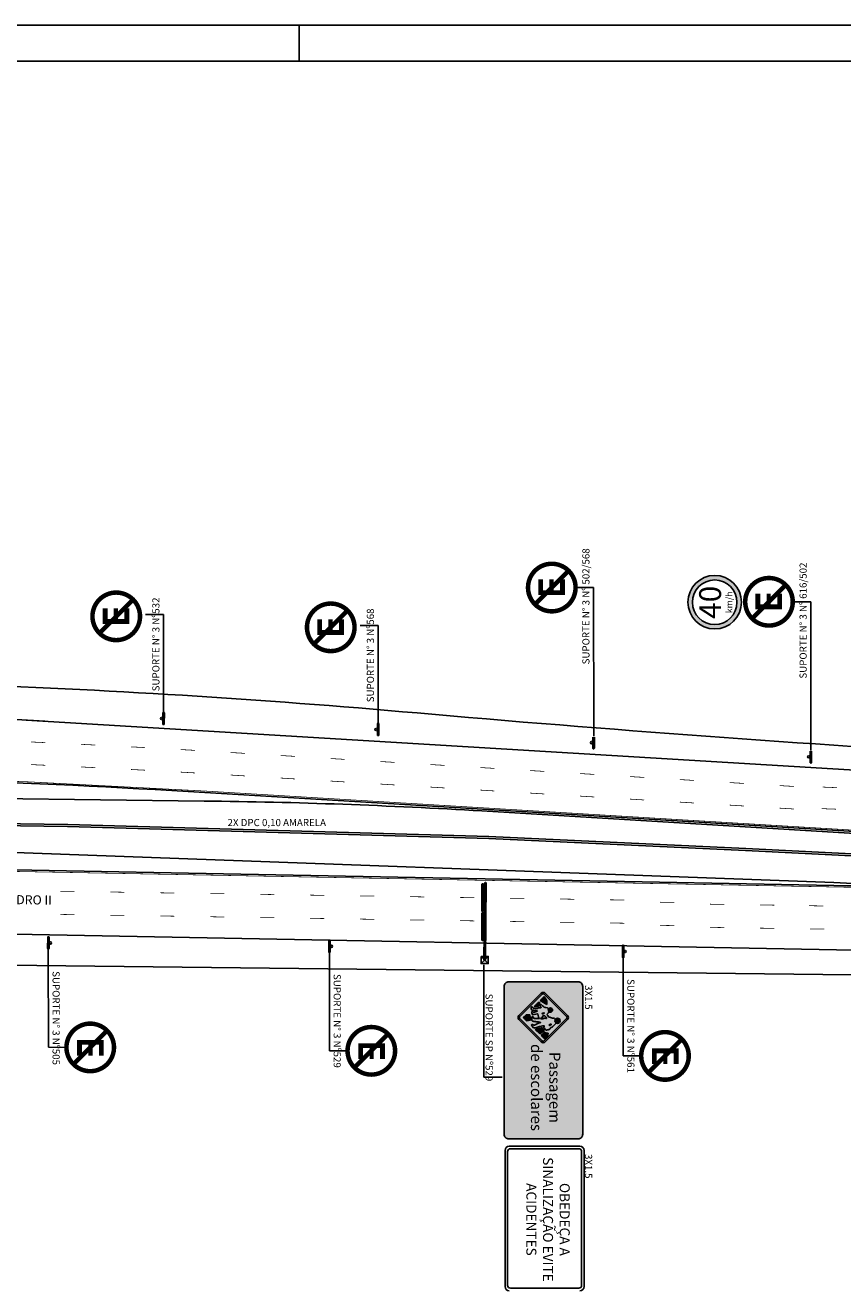
# Model space of a CAD drawing. Extents: x -12 to 426, y 998 to 1269.
# Drawn here: x 203 to 317, y 1092 to 1269 of the extents above; entities that cross this region are included whole.
import ezdxf
from ezdxf.enums import TextEntityAlignment as Align

# ---------------------------------------------------------------- set-up
doc = ezdxf.new("R2010")
doc.units = 0
doc.header["$LTSCALE"] = 35
doc.header["$MEASUREMENT"] = 0
doc.layers.get('0').update_dxf_attribs({"linetype": 'CONTINUOUS'})
for name, color, linetype in [('6', 6, 'CONTINUOUS'), ('BORDA', 15, 'CONTINUOUS'), ('DPI', 7, 'CONTINUOUS'), ('FUNDO-AMARELO', 50, 'CONTINUOUS'), ('IE-7', 7, 'CONTINUOUS'), ('MEIO-FIO', 5, 'CONTINUOUS'), ('pictograma', 7, 'CONTINUOUS'), ('PLACAS', 7, 'CONTINUOUS'), ('PLLOCALIZ', 6, 'CONTINUOUS'), ('REGUA200', 6, 'CONTINUOUS'), ('REGUA80', 2, 'CONTINUOUS'), ('SIN_PL_BORDA1', 8, 'CONTINUOUS'), ('SIN_PL_BORDA2', 1, 'CONTINUOUS'), ('SIN_PL_FRENTE2', 7, 'CONTINUOUS'), ('TESTADAS', 7, 'CONTINUOUS'), ('TEXTO', 7, 'CONTINUOUS'), ('TEXTO AI-6', 255, 'CONTINUOUS')]:
    doc.layers.add(name, color=color, linetype=linetype)
doc.styles.add('ARIAL', font='ARIAL.TTF')
doc.styles.add('L100', font='simplex.shx', dxfattribs={"height": 1.25})
doc.styles.add('L80', font='simplex', dxfattribs={"height": 1})
doc.styles.get("Standard").update_dxf_attribs({"font": 'ARIAL.TTF'})

# ---------------------------------------------------------------- blocks, each defined once
blk = doc.blocks.new('R-06A')
at = {"layer": 'SIN_PL_BORDA2', "const_width": 1.75}
blk.add_lwpolyline([(-9.25, 9.25, 1), (9.25, 9.25, 1)], format="xyb", close=True, dxfattribs=at)
blk.add_lwpolyline([(6.03, 3.22), (-6.03, 15.27)], dxfattribs=at)
at = {"layer": 'SIN_PL_FRENTE2'}
for points, const_width in [([(3.16, 13.59), (-1.99, 13.59), (-1.99, 5.1), (3.16, 5.1)], 1.88), ([(3.16, 9.38), (-1.05, 9.38)], 1.62)]:
    blk.add_lwpolyline(points, dxfattribs=dict(at, const_width=const_width))
blk = doc.blocks.new('DPI')
at = {"layer": 'DPI'}
blk.add_trace([(2, 0.05), (2, -0.05), (0, 0.05), (0, -0.05)], dxfattribs=at)
blk = doc.blocks.new('R-19(40)')
at = {"layer": 'PLACAS'}
h = blk.add_hatch(color=1, dxfattribs=at)
edge = h.paths.add_edge_path(flags=16)
edge.add_arc((0, 2.5), 2.08, 0, 360)
edge = h.paths.add_edge_path()
edge.add_arc((0, 2.5), 2.5, 0, 360)
at = {"layer": 'PLACAS', "color": 1}
for radius in [2.5, 2.08]:
    blk.add_circle((0, 2.5), radius, dxfattribs=at)
at = {"linetype": 'Continuous', "style": 'ARIAL'}
blk.add_text('km/h', height=0.6, dxfattribs=at).set_placement((-0.01, 0.85), align=Align.CENTER)
at = {"style": 'ARIAL'}
blk.add_attdef('40', text='', height=2.04, dxfattribs=at).set_placement((-0.01, 1.91), align=Align.CENTER)

msp = doc.modelspace()

# ---------------------------------------------------------------- hatches: boundary and pattern name
at = {"layer": 'FUNDO-AMARELO'}
msp.add_hatch(color=256, dxfattribs=at).paths.add_polyline_path([(281.056, 1134.814, 0.4142136), (280.404, 1135.466), (270.709, 1135.466, 0.4142136), (270.056, 1134.814), (270.056, 1114.118, 0.4142136), (270.709, 1113.466), (280.404, 1113.466, 0.4142136), (281.056, 1114.118)])
at = {"layer": 'pictograma'}
h = msp.add_hatch(color=7, dxfattribs=at)
h.paths.add_polyline_path([(278.938, 1130.187, 0.4142136), (278.938, 1130.753), (275.813, 1133.877, 0.4142136), (275.248, 1133.877), (272.123, 1130.753, 0.4142136), (272.123, 1130.187), (275.248, 1127.063, 0.4142136), (275.813, 1127.063)])
h.paths.add_polyline_path([(275.672, 1127.204, -0.4142136), (275.389, 1127.204), (272.265, 1130.329, -0.4142136), (272.265, 1130.611), (275.389, 1133.736, -0.4142136), (275.672, 1133.736), (278.796, 1130.611, -0.4142136), (278.796, 1130.329)], flags=16)
h = msp.add_hatch(color=256, dxfattribs=at)
h.paths.add_polyline_path([(276.354, 1130.543), (276.237, 1130.633), (276.147, 1130.738), (276.092, 1130.844), (276.077, 1130.824), (276.057, 1130.86), (276.049, 1130.899), (276.081, 1130.953), (276.147, 1131.012), (276.182, 1131.047), (276.221, 1131.086), (276.25, 1131.127), (276.268, 1131.177), (276.274, 1131.212), (276.281, 1131.235), (276.299, 1131.254), (276.314, 1131.262), (276.329, 1131.266), (276.348, 1131.268), (276.375, 1131.266, -0.4797177), (276.324, 1131.731), (276.295, 1131.719), (276.274, 1131.709), (276.247, 1131.705), (276.233, 1131.709), (276.218, 1131.714), (276.204, 1131.731), (276.194, 1131.745), (276.184, 1131.76), (276.173, 1131.774), (276.166, 1131.781), (276.159, 1131.789), (276.148, 1131.797), (276.14, 1131.804), (276.127, 1131.812), (276.1, 1131.821), (275.871, 1131.861), (275.79, 1131.886), (275.745, 1131.897), (275.691, 1131.909), (275.651, 1131.925), (275.628, 1131.941), (275.589, 1131.965), (275.561, 1131.996), (275.497, 1132.061), (275.438, 1132.125), (275.392, 1132.168), (275.341, 1132.218), (275.271, 1132.27), (275.234, 1132.281), (275.212, 1132.287), (275.156, 1132.288), (275.121, 1132.273), (275.107, 1132.257), (275.089, 1132.225), (275.082, 1132.18), (275.086, 1132.123), (275.103, 1132.085), (275.126, 1132.046), (275.148, 1132.007), (275.188, 1131.965), (275.208, 1131.933), (275.219, 1131.901), (275.222, 1131.883), (275.211, 1131.862), (275.197, 1131.854), (275.18, 1131.842), (275.156, 1131.838), (275.119, 1131.838), (275.092, 1131.841), (275.042, 1131.842), (275.018, 1131.844), (274.848, 1131.842), (274.829, 1131.828), (274.816, 1131.808), (274.805, 1131.794), (274.794, 1131.781), (274.784, 1131.774), (274.774, 1131.767), (274.764, 1131.764), (274.752, 1131.758), (274.73, 1131.748), (274.711, 1131.743), (274.699, 1131.743), (274.683, 1131.741), (274.667, 1131.743), (274.654, 1131.744), (274.63, 1131.747), (274.414, 1131.757), (274.208, 1131.766), (274.179, 1131.766), (274.156, 1131.769), (274.144, 1131.773), (274.133, 1131.783), (274.101, 1131.803), (274.085, 1131.807), (274.049, 1131.846), (274.036, 1131.863), (274.026, 1131.886), (274.02, 1131.909), (274.008, 1131.924), (273.997, 1131.94), (273.98, 1131.951), (273.964, 1131.958), (273.94, 1131.962), (273.923, 1131.963), (273.904, 1131.962), (273.888, 1131.956), (273.87, 1131.951), (273.859, 1131.941), (273.846, 1131.92), (273.841, 1131.903), (273.834, 1131.877), (273.831, 1131.853), (273.83, 1131.819), (273.83, 1131.789), (273.83, 1131.764), (273.832, 1131.736), (273.838, 1131.71), (273.839, 1131.683), (273.842, 1131.657), (273.849, 1131.639), (273.853, 1131.625), (273.865, 1131.6), (273.872, 1131.581), (273.901, 1131.539), (273.925, 1131.515), (273.955, 1131.508), (273.99, 1131.502), (274.028, 1131.501), (274.194, 1131.494), (274.254, 1131.485), (274.29, 1131.47), (274.36, 1131.461), (274.497, 1131.449), (274.617, 1131.428), (274.681, 1131.403), (274.701, 1131.384), (274.668, 1131.356), (274.615, 1131.33), (274.555, 1131.309), (274.474, 1131.291), (274.385, 1131.264), (274.325, 1131.24), (274.277, 1131.222), (274.226, 1131.215), (274.187, 1131.211), (274.169, 1131.215), (274.147, 1131.221), (274.131, 1131.232), (274.119, 1131.247), (274.105, 1131.262), (274.091, 1131.279), (274.073, 1131.299), (274.055, 1131.311), (274.035, 1131.316), (274.014, 1131.32), (273.997, 1131.321), (273.979, 1131.321), (273.953, 1131.316), (273.928, 1131.302), (273.912, 1131.276), (273.909, 1131.219), (273.929, 1131.133), (274.009, 1130.902), (274.049, 1130.884), (274.067, 1130.881), (274.144, 1130.875), (274.18, 1130.882), (274.27, 1130.899), (274.5, 1130.949), (274.701, 1130.983), (274.731, 1130.983), (274.75, 1130.974), (274.768, 1130.944), (274.875, 1130.579), (274.942, 1130.311), (274.751, 1130.325), (274.283, 1130.352), (274.197, 1130.363), (274.182, 1130.394), (274.173, 1130.424), (274.169, 1130.445), (274.164, 1130.469), (274.158, 1130.498), (274.143, 1130.536), (274.13, 1130.557), (274.109, 1130.582), (274.087, 1130.593), (274.058, 1130.606), (274.024, 1130.606), (273.998, 1130.603), (273.971, 1130.593), (273.954, 1130.568), (273.938, 1130.537), (273.925, 1130.497), (273.924, 1130.451), (273.921, 1130.399), (273.924, 1130.321), (273.926, 1130.258), (273.933, 1130.156), (273.943, 1130.068), (273.954, 1130.033), (273.968, 1130.012), (273.999, 1129.991), (274.031, 1129.977), (274.065, 1129.966), (274.095, 1129.956), (274.141, 1129.941), (274.175, 1129.931), (274.239, 1129.916), (274.305, 1129.91), (274.38, 1129.912), (274.452, 1129.904), (274.543, 1129.889), (274.619, 1129.873), (274.754, 1129.866), (274.855, 1129.858), (275.049, 1129.834), (275.091, 1129.806), (275.132, 1129.782), (275.151, 1129.774), (275.035, 1129.733), (274.875, 1129.67), (274.683, 1129.58), (274.389, 1129.449), (274.31, 1129.416), (274.268, 1129.4), (274.246, 1129.394), (274.213, 1129.402), (274.166, 1129.424), (274.13, 1129.449), (274.095, 1129.466), (274.06, 1129.482), (274.024, 1129.491), (273.992, 1129.494), (273.961, 1129.494), (273.935, 1129.485), (273.919, 1129.473), (273.903, 1129.453), (273.897, 1129.419), (273.901, 1129.387), (273.912, 1129.351), (273.943, 1129.298), (273.971, 1129.27), (274.182, 1129.035), (274.218, 1129.016), (274.257, 1129.01), (274.333, 1129.011), (274.36, 1129.017), (274.574, 1129.066), (274.703, 1129.103), (275.002, 1129.201), (275.224, 1129.261), (275.467, 1129.322), (275.52, 1129.324), (275.576, 1129.298), (275.623, 1129.291), (275.652, 1129.288), (275.672, 1129.28), (275.672, 1129.264), (275.666, 1129.252), (275.657, 1129.236), (275.648, 1129.22), (275.641, 1129.204), (275.631, 1129.19), (275.623, 1129.161), (275.619, 1129.119), (275.616, 1129.091), (275.617, 1129.059), (275.643, 1129.004), (275.673, 1128.967), (275.747, 1128.919), (275.763, 1128.913), (275.777, 1128.899), (275.786, 1128.882), (275.794, 1128.863), (275.798, 1128.846), (275.805, 1128.833), (275.811, 1128.811), (275.815, 1128.798), (275.821, 1128.783), (275.833, 1128.762), (275.846, 1128.748), (275.861, 1128.737), (275.876, 1128.729), (275.915, 1128.714), (275.959, 1128.712), (275.997, 1128.717), (276.06, 1128.726), (276.142, 1128.747), (276.212, 1128.763), (276.307, 1128.791), (276.397, 1128.81), (276.439, 1128.822), (276.467, 1128.85), (276.481, 1128.874), (276.487, 1128.898), (276.487, 1128.921), (276.491, 1128.947), (276.496, 1128.966), (276.503, 1128.986), (276.512, 1129.002), (276.522, 1129.021), (276.534, 1129.033), (276.543, 1129.04), (276.577, 1129.053), (276.621, 1129.071), (276.76, 1129.14), (276.807, 1129.178), (276.855, 1129.224), (276.877, 1129.242), (276.897, 1129.259), (276.919, 1129.28), (276.94, 1129.294), (276.955, 1129.31), (277.046, 1129.398), (277.166, 1129.49), (277.241, 1129.576), (277.28, 1129.629, -0.6201906), (277.301, 1129.71), (277.326, 1129.708, -0.4199485), (277.224, 1130.226), (277.152, 1130.234), (277.132, 1130.253), (277.119, 1130.307), (277.078, 1130.348), (277.03, 1130.368), (276.97, 1130.385), (276.909, 1130.389), (276.839, 1130.396), (276.675, 1130.429), (276.542, 1130.461), (276.44, 1130.5)])
h.paths.add_polyline_path([(275.924, 1130.346), (275.805, 1130.359), (275.746, 1130.369), (275.686, 1130.375), (275.594, 1130.356), (275.557, 1130.336), (275.534, 1130.323), (275.511, 1130.3), (275.485, 1130.276), (275.435, 1130.27), (275.359, 1130.28), (275.283, 1130.29), (275.135, 1130.319), (275.118, 1130.323), (275.132, 1130.339), (275.145, 1130.349), (275.161, 1130.362), (275.171, 1130.372), (275.198, 1130.382), (275.211, 1130.389), (275.234, 1130.392), (275.247, 1130.399), (275.28, 1130.409), (275.303, 1130.412), (275.333, 1130.418), (275.363, 1130.425), (275.382, 1130.435), (275.406, 1130.448), (275.425, 1130.471), (275.429, 1130.484), (275.432, 1130.508), (275.425, 1130.537), (275.422, 1130.567), (275.425, 1130.617), (275.435, 1130.656), (275.455, 1130.683), (275.488, 1130.699), (275.518, 1130.716), (275.544, 1130.722), (275.581, 1130.722), (275.61, 1130.722), (275.643, 1130.726), (275.67, 1130.722), (275.693, 1130.719), (275.716, 1130.716), (275.732, 1130.699), (275.755, 1130.686), (275.98, 1130.475), (276.006, 1130.432), (276.006, 1130.405), (275.993, 1130.379), (275.97, 1130.356)], flags=16)
h.paths.add_polyline_path([(276.406, 1129.481), (276.417, 1129.488), (276.432, 1129.499), (276.446, 1129.507), (276.464, 1129.512), (276.478, 1129.522), (276.506, 1129.528), (276.519, 1129.541), (276.535, 1129.544), (276.544, 1129.539), (276.599, 1129.544), (276.636, 1129.539), (276.657, 1129.526), (276.668, 1129.507), (276.652, 1129.483), (276.629, 1129.464), (276.607, 1129.448), (276.589, 1129.436), (276.575, 1129.427), (276.56, 1129.417), (276.549, 1129.409), (276.533, 1129.398), (276.519, 1129.39), (276.501, 1129.379), (276.483, 1129.375), (276.464, 1129.37), (276.433, 1129.37), (276.422, 1129.37), (276.402, 1129.373), (276.389, 1129.377), (276.38, 1129.377), (276.374, 1129.383), (276.361, 1129.396), (276.358, 1129.406), (276.358, 1129.415), (276.358, 1129.429), (276.37, 1129.45), (276.387, 1129.467)], flags=16)
h.paths.add_polyline_path([(275.577, 1131), (275.551, 1130.99), (275.518, 1130.98), (275.472, 1130.973), (275.429, 1130.973), (275.402, 1130.98), (275.379, 1130.986), (275.346, 1131.016), (275.359, 1131.023), (275.369, 1131.026), (275.382, 1131.033), (275.4, 1131.046), (275.422, 1131.059), (275.445, 1131.069), (275.462, 1131.072), (275.485, 1131.076), (275.498, 1131.082), (275.521, 1131.086), (275.544, 1131.089), (275.581, 1131.099), (275.607, 1131.102), (275.63, 1131.122), (275.65, 1131.122), (275.66, 1131.112), (275.67, 1131.109), (275.67, 1131.095), (275.67, 1131.079), (275.656, 1131.053), (275.633, 1131.033), (275.617, 1131.023)], flags=16)
for points in [[(275.081, 1132.462), (274.862, 1132.606), (274.27, 1132.014), (274.864, 1132.026, -0.3552304)], [(276.006, 1132.29), (276.006, 1132.792), (275.675, 1133.419), (275.091, 1132.835)], [(273.672, 1130.491), (273.656, 1130.83), (273.113, 1130.857), (272.731, 1130.475), (273.186, 1130.019), (273.726, 1130.112)], [(276.836, 1131.519, 1), (276.236, 1131.519, 1)], [(277.898, 1130.017, 1), (277.159, 1130.017, 1)], [(274.399, 1128.806), (275.038, 1128.167), (275.666, 1128.593), (275.384, 1129.085)], [(276.111, 1127.85), (276.197, 1128.287), (275.883, 1128.288), (275.81, 1128.425), (275.243, 1127.962), (275.742, 1127.464)]]:
    msp.add_hatch(color=256, dxfattribs=at).paths.add_polyline_path(points)

# ---------------------------------------------------------------- linework, layer by layer
at = {"linetype": 'Continuous'}
for p, q in [((150.042, 1158.155), (208.91, 1157.208)), ((150.07, 1158.429), (208.938, 1157.483)), ((208.91, 1157.208), (267.886, 1155.522)), ((208.938, 1157.483), (267.913, 1155.797)), ((267.886, 1155.522), (303.847, 1153.842)), ((267.913, 1155.797), (303.874, 1154.117)), ((303.847, 1153.842), (341.801, 1151.985)), ((303.874, 1154.117), (341.829, 1152.259))]:
    msp.add_line(p, q, dxfattribs=at)
at = {"layer": 'BORDA'}
msp.add_line((241.344, 1269.394), (241.344, 1264.394), dxfattribs=at)
for points in [[(426.344, 998.098), (-12.349, 998.098), (-12.349, 1269.394), (426.344, 1269.394)], [(421.344, 1264.394), (421.344, 1003.098), (0.151, 1003.098), (0.151, 1264.394)]]:
    msp.add_lwpolyline(points, close=True, dxfattribs=at)
at = {"layer": 'DPI', "const_width": 0.1}
for points in [[(316.667, 1162.652), (314.668, 1162.736)], [(316.529, 1159.639), (314.531, 1159.716)]]:
    msp.add_lwpolyline(points, dxfattribs=at)
at = {"layer": 'FUNDO-AMARELO'}
msp.add_lwpolyline([(270.709, 1113.466), (280.404, 1113.466, 0.4142136), (281.056, 1114.118), (281.056, 1134.814, 0.4142136), (280.404, 1135.466), (270.709, 1135.466, 0.4142136), (270.056, 1134.814), (270.056, 1114.118, 0.4142136)], format="xyb", close=True, dxfattribs=at)
at = {"layer": 'IE-7'}
for p, q in [((270.173, 1111.857), (270.173, 1092.825)), ((270.523, 1111.707), (270.523, 1092.975)), ((280.491, 1112.107), (270.923, 1112.107)), ((280.891, 1092.975), (280.891, 1111.707)), ((270.923, 1092.575), (280.491, 1092.575))]:
    msp.add_line(p, q, dxfattribs=at)
at = {"layer": 'IE-7', "color": 7}
for p, q in [((280.641, 1112.457), (270.773, 1112.457)), ((281.241, 1092.825), (281.241, 1111.857))]:
    msp.add_line(p, q, dxfattribs=at)
for centre, start, end in [((270.773, 1111.857), 90, 180), ((280.641, 1111.857), 0, 90), ((270.773, 1092.825), 180, 270), ((280.641, 1092.825), 270, 0)]:
    msp.add_arc(centre, 0.6, start, end, dxfattribs=at)
at = {"layer": 'IE-7'}
for centre, start, end in [((270.923, 1111.707), 90, 180), ((280.491, 1111.707), 0, 90), ((270.923, 1092.975), 180, 270), ((280.491, 1092.975), 270, 0)]:
    msp.add_arc(centre, 0.4, start, end, dxfattribs=at)
at = {"layer": 'MEIO-FIO'}
for p, q in [((322.891, 1164.885), (203.114, 1172.104)), ((58.838, 1162.72), (228.038, 1160.786)), ((322.373, 1156.301), (228.137, 1161.98)), ((322.358, 1156.051), (266.906, 1159.393)), ((316.199, 1149.358), (193.735, 1153.87)), ((316.199, 1149.358), (193.735, 1153.87)), ((193.758, 1151.274), (316.19, 1148.954)), ((193.609, 1142.276), (351.406, 1139.277))]:
    msp.add_line(p, q, dxfattribs=at)
for centre, radius, start, end in [((142.128, 138.163), 1035.738, 86.477694, 89.345034), ((136.813, -353.291), 1518.021, 86.551017, 89.345013), ((218.92, 363.194), 797.644, 86.551017, 89.345013), ((308.736, 520.908), 628.09, 86.6913, 89.32004), ((347.048, 1859.629), 710.941, 267.512977, 269.834049)]:
    msp.add_arc(centre, radius, start, end, dxfattribs=at)
at = {"layer": 'pictograma'}
for p, q in [((274.862, 1132.606), (274.27, 1132.014)), ((274.862, 1132.606), (275.081, 1132.462)), ((275.675, 1133.419), (275.091, 1132.835)), ((276.006, 1132.29), (275.091, 1132.835)), ((276.006, 1132.792), (275.675, 1133.419)), ((276.006, 1132.792), (276.006, 1132.29)), ((273.113, 1130.857), (272.731, 1130.475)), ((272.731, 1130.475), (273.186, 1130.019)), ((273.113, 1130.857), (273.656, 1130.83)), ((273.656, 1130.83), (273.672, 1130.491)), ((273.672, 1130.491), (273.726, 1130.112)), ((274.864, 1132.026), (274.27, 1132.014)), ((273.726, 1130.112), (273.186, 1130.019)), ((274.399, 1128.806), (275.384, 1129.085)), ((274.399, 1128.806), (275.038, 1128.167)), ((275.666, 1128.593), (275.038, 1128.167)), ((275.384, 1129.085), (275.666, 1128.593)), ((275.81, 1128.425), (275.243, 1127.962)), ((275.243, 1127.962), (275.742, 1127.464)), ((275.742, 1127.464), (276.111, 1127.85)), ((275.81, 1128.425), (275.883, 1128.288)), ((275.883, 1128.288), (276.197, 1128.287)), ((276.111, 1127.85), (276.197, 1128.287))]:
    msp.add_line(p, q, dxfattribs=at)
for points in [[(275.248, 1133.877), (272.123, 1130.753, 0.4142136), (272.123, 1130.187), (275.248, 1127.063, 0.4142136), (275.813, 1127.063), (278.938, 1130.187, 0.4142136), (278.938, 1130.753), (275.813, 1133.877, 0.4142136)], [(275.389, 1133.736), (272.265, 1130.611, 0.4142136), (272.265, 1130.329), (275.389, 1127.204, 0.4142136), (275.672, 1127.204), (278.796, 1130.329, 0.4142136), (278.796, 1130.611), (275.672, 1133.736, 0.4142136)]]:
    msp.add_lwpolyline(points, format="xyb", close=True, dxfattribs=at)
msp.add_lwpolyline([(276.324, 1131.732), (276.295, 1131.719), (276.274, 1131.709), (276.247, 1131.705), (276.233, 1131.709), (276.218, 1131.714), (276.204, 1131.731), (276.194, 1131.745), (276.184, 1131.76), (276.173, 1131.774), (276.166, 1131.781), (276.159, 1131.789), (276.148, 1131.797), (276.14, 1131.804), (276.127, 1131.812), (276.1, 1131.821), (275.871, 1131.861), (275.79, 1131.886), (275.745, 1131.897), (275.691, 1131.909), (275.651, 1131.925), (275.628, 1131.941), (275.589, 1131.965), (275.561, 1131.996), (275.497, 1132.061), (275.438, 1132.125), (275.392, 1132.168), (275.341, 1132.218), (275.271, 1132.27), (275.234, 1132.281), (275.212, 1132.287), (275.156, 1132.288), (275.121, 1132.273), (275.107, 1132.257), (275.089, 1132.225), (275.082, 1132.18), (275.086, 1132.123), (275.103, 1132.085), (275.126, 1132.046), (275.148, 1132.007), (275.188, 1131.965), (275.208, 1131.933), (275.219, 1131.901), (275.222, 1131.883), (275.211, 1131.862), (275.197, 1131.854), (275.18, 1131.842), (275.156, 1131.838), (275.119, 1131.838), (275.092, 1131.841), (275.042, 1131.842), (275.018, 1131.844), (274.848, 1131.842), (274.829, 1131.828), (274.816, 1131.808), (274.805, 1131.794), (274.794, 1131.781), (274.784, 1131.774), (274.774, 1131.767), (274.764, 1131.764), (274.752, 1131.758), (274.73, 1131.748), (274.711, 1131.743), (274.699, 1131.743), (274.683, 1131.741), (274.667, 1131.743), (274.654, 1131.744), (274.63, 1131.747), (274.414, 1131.757), (274.208, 1131.766), (274.179, 1131.766), (274.156, 1131.769), (274.144, 1131.773), (274.133, 1131.783), (274.101, 1131.803), (274.085, 1131.807), (274.049, 1131.846), (274.036, 1131.863), (274.029, 1131.88), (274.025, 1131.891), (274.02, 1131.909), (274.008, 1131.924), (273.997, 1131.94), (273.98, 1131.951), (273.964, 1131.958), (273.94, 1131.962), (273.923, 1131.963), (273.904, 1131.962), (273.888, 1131.956), (273.87, 1131.951), (273.859, 1131.941), (273.846, 1131.92), (273.841, 1131.903), (273.834, 1131.877), (273.831, 1131.853), (273.83, 1131.819), (273.83, 1131.789), (273.83, 1131.764), (273.832, 1131.736), (273.838, 1131.71), (273.839, 1131.683), (273.842, 1131.657), (273.849, 1131.639), (273.853, 1131.625), (273.865, 1131.6), (273.872, 1131.581), (273.901, 1131.539), (273.925, 1131.515), (273.955, 1131.508), (273.99, 1131.502), (274.028, 1131.501), (274.194, 1131.494), (274.254, 1131.485), (274.29, 1131.47), (274.36, 1131.461), (274.497, 1131.449), (274.617, 1131.428), (274.681, 1131.403), (274.701, 1131.384), (274.668, 1131.356), (274.615, 1131.33), (274.555, 1131.309), (274.474, 1131.291), (274.385, 1131.264), (274.325, 1131.24), (274.277, 1131.222), (274.226, 1131.215), (274.187, 1131.211), (274.169, 1131.215), (274.147, 1131.221), (274.131, 1131.232), (274.119, 1131.247), (274.105, 1131.262), (274.091, 1131.279), (274.073, 1131.299), (274.055, 1131.311), (274.035, 1131.316), (274.014, 1131.32), (273.997, 1131.321), (273.979, 1131.321), (273.953, 1131.316), (273.928, 1131.302), (273.912, 1131.276), (273.909, 1131.219), (273.929, 1131.133), (274.009, 1130.902), (274.049, 1130.884), (274.067, 1130.881), (274.144, 1130.875), (274.18, 1130.882), (274.27, 1130.899), (274.5, 1130.949), (274.701, 1130.983), (274.731, 1130.983), (274.75, 1130.974), (274.768, 1130.944), (274.875, 1130.579), (274.942, 1130.311), (274.751, 1130.325), (274.283, 1130.352), (274.197, 1130.363), (274.182, 1130.394), (274.173, 1130.424), (274.169, 1130.445), (274.164, 1130.469), (274.158, 1130.498), (274.143, 1130.536), (274.13, 1130.557), (274.109, 1130.582), (274.087, 1130.593), (274.058, 1130.606), (274.024, 1130.606), (273.998, 1130.603), (273.971, 1130.593), (273.954, 1130.568), (273.938, 1130.537), (273.925, 1130.497), (273.924, 1130.451), (273.921, 1130.399), (273.924, 1130.321), (273.926, 1130.258), (273.933, 1130.156), (273.943, 1130.068), (273.954, 1130.033), (273.968, 1130.012), (273.999, 1129.991), (274.031, 1129.977), (274.065, 1129.966), (274.095, 1129.956), (274.141, 1129.941), (274.175, 1129.931), (274.239, 1129.916), (274.305, 1129.91), (274.38, 1129.912), (274.452, 1129.904), (274.543, 1129.889), (274.619, 1129.873), (274.754, 1129.866), (274.855, 1129.858), (275.049, 1129.834), (275.091, 1129.806), (275.132, 1129.782), (275.151, 1129.774), (275.035, 1129.733), (274.875, 1129.67), (274.683, 1129.58), (274.389, 1129.449), (274.31, 1129.416), (274.268, 1129.4), (274.252, 1129.396), (274.238, 1129.396), (274.213, 1129.402), (274.166, 1129.424), (274.13, 1129.449), (274.095, 1129.466), (274.06, 1129.482), (274.024, 1129.491), (273.992, 1129.494), (273.961, 1129.494), (273.935, 1129.485), (273.919, 1129.473), (273.903, 1129.453), (273.897, 1129.419), (273.901, 1129.387), (273.912, 1129.351), (273.943, 1129.298), (273.971, 1129.27), (274.182, 1129.035), (274.218, 1129.016), (274.257, 1129.01), (274.333, 1129.011), (274.36, 1129.017), (274.574, 1129.066), (274.703, 1129.103), (275.002, 1129.201), (275.224, 1129.261), (275.467, 1129.322), (275.52, 1129.324), (275.576, 1129.298), (275.623, 1129.291), (275.652, 1129.288), (275.671, 1129.281), (275.672, 1129.274), (275.672, 1129.264), (275.666, 1129.252), (275.657, 1129.236), (275.648, 1129.22), (275.641, 1129.204), (275.631, 1129.19), (275.623, 1129.161), (275.619, 1129.119), (275.616, 1129.091), (275.617, 1129.059), (275.643, 1129.004), (275.673, 1128.967), (275.747, 1128.919), (275.763, 1128.913), (275.777, 1128.899), (275.786, 1128.882), (275.794, 1128.863), (275.798, 1128.846), (275.805, 1128.833), (275.811, 1128.811), (275.815, 1128.798), (275.821, 1128.783), (275.833, 1128.762), (275.846, 1128.748), (275.861, 1128.737), (275.876, 1128.729), (275.915, 1128.714), (275.959, 1128.712), (275.997, 1128.717), (276.06, 1128.726), (276.142, 1128.747), (276.212, 1128.763), (276.307, 1128.791), (276.397, 1128.81), (276.439, 1128.822), (276.467, 1128.85), (276.481, 1128.874), (276.487, 1128.898), (276.487, 1128.921), (276.491, 1128.947), (276.496, 1128.966), (276.503, 1128.986), (276.512, 1129.002), (276.52, 1129.018), (276.526, 1129.025), (276.534, 1129.033), (276.543, 1129.04), (276.577, 1129.053), (276.621, 1129.071), (276.76, 1129.14), (276.807, 1129.178), (276.855, 1129.224), (276.877, 1129.242), (276.897, 1129.259), (276.919, 1129.28), (276.94, 1129.294), (276.955, 1129.31), (277.046, 1129.398), (277.166, 1129.49), (277.241, 1129.576), (277.28, 1129.629, -0.6201906), (277.301, 1129.71), (277.337, 1129.708)], format="xyb", dxfattribs=at)
for points in [[(275.118, 1130.323), (275.135, 1130.319), (275.283, 1130.29), (275.359, 1130.28), (275.435, 1130.27), (275.485, 1130.276), (275.511, 1130.3), (275.534, 1130.323), (275.557, 1130.336), (275.594, 1130.356), (275.686, 1130.375), (275.746, 1130.369), (275.805, 1130.359), (275.924, 1130.346), (275.97, 1130.356), (275.993, 1130.379), (276.006, 1130.405), (276.006, 1130.432), (275.98, 1130.475), (275.755, 1130.686), (275.732, 1130.699), (275.716, 1130.716), (275.693, 1130.719), (275.67, 1130.722), (275.643, 1130.726), (275.61, 1130.722), (275.581, 1130.722), (275.544, 1130.722), (275.518, 1130.716), (275.488, 1130.699), (275.455, 1130.683), (275.435, 1130.656), (275.425, 1130.617), (275.422, 1130.567), (275.425, 1130.537), (275.432, 1130.508), (275.429, 1130.484), (275.425, 1130.471), (275.406, 1130.448), (275.382, 1130.435), (275.363, 1130.425), (275.333, 1130.418), (275.303, 1130.412), (275.28, 1130.409), (275.247, 1130.399), (275.234, 1130.392), (275.211, 1130.389), (275.198, 1130.382), (275.171, 1130.372), (275.161, 1130.362), (275.145, 1130.349), (275.132, 1130.339)], [(275.353, 1131.02), (275.349, 1131.013), (275.379, 1130.986), (275.402, 1130.98), (275.429, 1130.973), (275.472, 1130.973), (275.518, 1130.98), (275.551, 1130.99), (275.577, 1131), (275.617, 1131.023), (275.633, 1131.033), (275.656, 1131.053), (275.666, 1131.072), (275.67, 1131.082), (275.67, 1131.095), (275.67, 1131.109), (275.66, 1131.112), (275.65, 1131.122), (275.63, 1131.122), (275.607, 1131.102), (275.581, 1131.099), (275.544, 1131.089), (275.521, 1131.086), (275.498, 1131.082), (275.485, 1131.076), (275.462, 1131.072), (275.445, 1131.069), (275.422, 1131.059), (275.406, 1131.049), (275.396, 1131.043), (275.382, 1131.033), (275.369, 1131.026), (275.359, 1131.023)], [(276.535, 1129.544), (276.544, 1129.539), (276.599, 1129.544), (276.636, 1129.539), (276.657, 1129.526), (276.665, 1129.512), (276.665, 1129.502), (276.652, 1129.483), (276.629, 1129.464), (276.607, 1129.448), (276.589, 1129.436), (276.575, 1129.427), (276.56, 1129.417), (276.549, 1129.409), (276.533, 1129.398), (276.519, 1129.39), (276.501, 1129.379), (276.483, 1129.375), (276.464, 1129.37), (276.433, 1129.37), (276.422, 1129.37), (276.409, 1129.372), (276.4, 1129.374), (276.389, 1129.377), (276.38, 1129.377), (276.374, 1129.383), (276.366, 1129.391), (276.36, 1129.401), (276.358, 1129.406), (276.358, 1129.415), (276.358, 1129.427), (276.361, 1129.435), (276.368, 1129.446), (276.374, 1129.454), (276.385, 1129.465), (276.393, 1129.472), (276.406, 1129.481), (276.417, 1129.488), (276.432, 1129.499), (276.446, 1129.507), (276.464, 1129.512), (276.478, 1129.522), (276.506, 1129.528), (276.519, 1129.541)]]:
    msp.add_lwpolyline(points, close=True, dxfattribs=at)
msp.add_lwpolyline([(277.244, 1130.224), (277.152, 1130.234), (277.132, 1130.253), (277.119, 1130.307), (277.078, 1130.348), (277.03, 1130.368), (276.97, 1130.385), (276.909, 1130.389), (276.839, 1130.396), (276.675, 1130.429), (276.542, 1130.461), (276.44, 1130.5), (276.354, 1130.543), (276.237, 1130.633), (276.147, 1130.738), (276.092, 1130.844), (276.077, 1130.824), (276.057, 1130.86), (276.049, 1130.899), (276.081, 1130.953), (276.147, 1131.012), (276.182, 1131.047), (276.221, 1131.086), (276.25, 1131.127), (276.268, 1131.177), (276.273, 1131.206), (276.276, 1131.218), (276.279, 1131.227), (276.285, 1131.239), (276.295, 1131.25), (276.305, 1131.257), (276.314, 1131.262), (276.329, 1131.266), (276.344, 1131.267), (276.353, 1131.267), (276.367, 1131.266), (276.377, 1131.263), (276.39, 1131.259), (276.411, 1131.251)], dxfattribs=at)
for centre, radius in [((276.536, 1131.519), 0.3), ((277.529, 1130.017), 0.37)]:
    msp.add_circle(centre, radius, dxfattribs=at)
msp.add_arc((275.24, 1132.111), 0.386, 114.48247, 192.70881, dxfattribs=at)
at = {"layer": 'PLLOCALIZ', "color": 6}
for p, q in [((222.272, 1173.124), (222.261, 1171.568)), ((222.479, 1173.122), (222.468, 1171.567)), ((252.307, 1171.584), (252.296, 1170.029)), ((252.514, 1171.583), (252.504, 1170.028)), ((282.484, 1169.746), (282.473, 1168.191)), ((282.691, 1169.745), (282.681, 1168.19)), ((312.893, 1167.753), (312.883, 1166.198)), ((313.101, 1167.752), (313.09, 1166.197)), ((206.124, 1140.134), (206.135, 1141.689)), ((206.332, 1140.133), (206.342, 1141.688)), ((245.483, 1139.657), (245.494, 1141.213)), ((245.69, 1139.656), (245.701, 1141.211)), ((286.602, 1138.942), (286.612, 1140.498)), ((286.809, 1138.941), (286.82, 1140.496))]:
    msp.add_line(p, q, dxfattribs=at)
for centre in [(222.08, 1172.344), (252.116, 1170.804), (282.293, 1168.966), (312.702, 1166.973), (206.523, 1140.913), (245.882, 1140.436), (287, 1139.721)]:
    msp.add_circle(centre, 0.156, dxfattribs=at)
for centre, start, end in [((222.375, 1173.121), 0.39311, 180.39311), ((222.365, 1171.568), 179.60689, 359.60689), ((252.411, 1171.582), 0.39311, 180.39311), ((252.4, 1170.029), 179.60689, 359.60689), ((282.577, 1168.191), 179.60689, 359.60689), ((312.986, 1166.198), 179.60689, 359.60689), ((206.239, 1141.689), 359.60689, 179.60689), ((245.597, 1141.212), 359.60689, 179.60689), ((206.228, 1140.133), 179.60689, 359.60689), ((245.587, 1139.657), 179.60689, 359.60689), ((286.716, 1140.497), 359.60689, 179.60689), ((286.705, 1138.942), 179.60689, 359.60689)]:
    msp.add_arc(centre, 0.104, start, end, dxfattribs=at)
at = {"layer": 'REGUA200', "color": 6}
for p, q in [((266.931, 1145.398), (266.942, 1149.102)), ((267.139, 1145.396), (267.149, 1149.1)), ((267.338, 1149.279), (267.229, 1138.534)), ((267.546, 1149.275), (267.436, 1138.53)), ((266.931, 1141.36), (266.942, 1145.064)), ((267.139, 1141.359), (267.149, 1145.062))]:
    msp.add_line(p, q, dxfattribs=at)
at = {"layer": 'REGUA200', "linetype": 'Continuous'}
for p, q in [((266.832, 1139.031), (267.229, 1138.634)), ((267.259, 1138.458), (266.832, 1138.031)), ((267.406, 1138.458), (267.832, 1138.031)), ((267.832, 1139.031), (267.437, 1138.635))]:
    msp.add_line(p, q, dxfattribs=at)
for points in [[(266.832, 1139.031), (266.832, 1138.031), (267.832, 1138.031), (267.832, 1139.031), (267.44, 1139.031)], [(267.232, 1139.031), (266.832, 1139.031)]]:
    msp.add_lwpolyline(points, dxfattribs=at)
at = {"layer": 'REGUA200', "color": 6}
for centre, start, end in [((267.046, 1149.101), 359.60689, 179.60689), ((267.442, 1149.276), 359.60689, 179.60689), ((267.035, 1145.397), 179.60689, 359.60689), ((267.046, 1145.063), 359.60689, 179.60689), ((267.035, 1141.359), 179.60689, 359.60689), ((267.332, 1138.531), 179.60689, 359.60689)]:
    msp.add_arc(centre, 0.104, start, end, dxfattribs=at)
at = {"layer": 'REGUA80'}
for p, q in [((280.053, 1190.673), (282.582, 1190.657)), ((310.462, 1188.68), (312.991, 1188.664)), ((219.841, 1186.9), (222.37, 1186.883)), ((249.876, 1185.361), (252.405, 1185.344)), ((208.763, 1126.288), (206.234, 1126.304)), ((248.122, 1125.811), (245.592, 1125.828)), ((289.24, 1125.096), (286.711, 1125.113)), ((269.795, 1122.115), (267.229, 1122.132))]:
    msp.add_line(p, q, dxfattribs=at)
at = {"layer": 'REGUA80', "color": 15}
for p, q in [((282.589, 1169.849), (282.582, 1190.657)), ((312.998, 1167.856), (312.991, 1188.664)), ((222.376, 1173.227), (222.37, 1186.883)), ((252.411, 1171.687), (252.405, 1185.344)), ((206.227, 1140.03), (206.234, 1126.304)), ((245.586, 1139.553), (245.592, 1125.828)), ((267.221, 1137.853), (267.229, 1122.132)), ((286.705, 1138.838), (286.711, 1125.113))]:
    msp.add_line(p, q, dxfattribs=at)
at = {"layer": 'SIN_PL_BORDA1', "const_width": 0.1}
for points in [[(228.149, 1162.18, 0.0121917), (154.169, 1164.831)], [(344.975, 1147.752, 0.0114705), (316.188, 1148.754)]]:
    msp.add_lwpolyline(points, format="xyb", dxfattribs=at)
for points in [[(322.385, 1156.501), (228.149, 1162.18)], [(193.754, 1151.074), (316.186, 1148.754)]]:
    msp.add_lwpolyline(points, dxfattribs=at)
at = {"layer": 'TESTADAS'}
msp.add_lwpolyline([(351.363, 1136.075), (21.101, 1139.85)], dxfattribs=at)
for centre, radius, start, end in [((149.805, -43.135), 1221.04, 84.825303, 87.917979), ((499.23, 3921.393), 2758.862, 265.024086, 266.728534)]:
    msp.add_arc(centre, radius, start, end, dxfattribs=at)

# ---------------------------------------------------------------- block references
at = {"zscale": 0.36}
for p, xscale, yscale, rotation in [((280.053, 1190.673), 0.3599999999999, 0.3599999999999, 90), ((310.462, 1188.68), 0.3599999999999, 0.3599999999999, 90), ((219.067, 1186.642), 0.36, 0.36, 90), ((249.102, 1185.103), 0.36, 0.36, 90), ((208.763, 1126.288), 0.36, 0.36, 270), ((248.122, 1125.811), 0.36, 0.36, 270), ((289.24, 1125.096), 0.36, 0.36, 270)]:
    msp.add_blockref('R-06A', p, dxfattribs=dict(at, xscale=xscale, yscale=yscale, rotation=rotation))
at = {"layer": 'DPI'}
for p, rotation in [((205.803, 1168.96), 177.3429769924413), ((212.794, 1168.623), 177.1427939398456), ((219.785, 1168.262), 176.9426108872499), ((226.775, 1167.876), 176.7424278346543), ((233.762, 1167.457), 176.5510172760775), ((205.799, 1165.792), 177.3305524329506), ((240.749, 1167.036), 176.5510172760775), ((247.737, 1166.615), 176.5510172760775), ((254.724, 1166.194), 176.5510172760775), ((261.711, 1165.773), 176.5510172760775), ((212.791, 1165.456), 177.1567649354516), ((219.781, 1165.098), 176.9829774379526), ((226.771, 1164.719), 176.8091899404535), ((233.759, 1164.301), 176.5510172760775), ((240.746, 1163.88), 176.5510172760775), ((268.699, 1165.352), 176.5510172760775), ((275.686, 1164.931), 176.5510172760775), ((282.673, 1164.51), 176.5510172760775), ((289.661, 1164.088), 176.5510172760775), ((247.733, 1163.459), 176.5510172760775), ((254.721, 1163.038), 176.5510172760775), ((261.708, 1162.616), 176.5510172760775), ((268.695, 1162.195), 176.5510172760775), ((296.648, 1163.667), 176.5510172760775), ((303.635, 1163.246), 176.5510172760775), ((310.623, 1162.825), 176.5510172760775), ((275.683, 1161.774), 176.5510172760775), ((282.67, 1161.353), 176.5510172760775), ((289.657, 1160.932), 176.5510172760775), ((296.645, 1160.511), 176.5510172760775), ((303.632, 1160.09), 176.5510172760775), ((310.619, 1159.669), 176.5510172760775), ((207.892, 1148.153), 359.1074867672271), ((214.891, 1148.044), 359.1074867672271), ((221.89, 1147.935), 359.1074867672271), ((228.889, 1147.826), 359.1074867672271), ((235.889, 1147.717), 359.1074867672271), ((242.888, 1147.608), 359.1074867672271), ((249.887, 1147.499), 359.1074867672271), ((256.886, 1147.39), 359.1074867672271), ((263.885, 1147.281), 359.1074867672271), ((270.884, 1147.172), 359.1074867672271), ((277.884, 1147.063), 359.1074867672271), ((284.883, 1146.954), 359.1074867672271), ((291.882, 1146.62), 359.1074867672271), ((298.881, 1146.342), 359.1074867672271), ((207.892, 1144.907), 359.1074867672271), ((214.891, 1144.798), 359.1074867672271), ((221.89, 1144.689), 359.1074867672271), ((228.889, 1144.58), 359.1074867672271), ((235.889, 1144.471), 359.1074867672271), ((305.88, 1146.233), 359.1074867672271), ((312.737, 1146.124), 359.1074867672271), ((242.888, 1144.362), 359.1074867672271), ((249.887, 1144.252), 359.1074867672271), ((256.886, 1144.143), 359.1074867672271), ((263.885, 1144.034), 359.1074867672271), ((270.884, 1143.925), 359.1074867672271), ((277.884, 1143.816), 359.1074867672271), ((284.883, 1143.707), 359.1074867672271), ((291.882, 1143.373), 359.1074867672271), ((298.881, 1143.096), 359.1074867672271), ((305.88, 1142.987), 359.1074867672271), ((312.879, 1142.877), 359.1074867672271)]:
    msp.add_blockref('DPI', p, dxfattribs=dict(at, rotation=rotation))
at = {"layer": 'TEXTO', "xscale": 1.5, "yscale": 1.5, "zscale": 1.5, "rotation": 90}
msp.add_blockref('R-19(40)', (303.284, 1188.62), dxfattribs=at).add_auto_attribs({'40': '40'})

# ---------------------------------------------------------------- texts
at = {"style": 'L80'}
for s, rotation, p in [('SUPORTE N%%D 3 Nº 502/568', 90, (282.001, 1179.916)), ('SUPORTE N%%D 3 Nº 616/502', 90, (312.41, 1177.923)), ('SUPORTE N%%D 3 Nº532', 90, (221.788, 1176.143)), ('SUPORTE N%%D 3 Nº568', 90, (251.823, 1174.604)), ('SUPORTE N%%D 3 Nº505', 270, (206.815, 1136.96)), ('SUPORTE N%%D 3 Nº529', 270, (246.174, 1136.568)), ('SUPORTE N%%D 3 Nº561', 270, (287.293, 1135.853)), ('3X1.5', 270, (281.376, 1135.009, -0.036)), ('SUPORTE SP Nº529', 270, (267.445, 1133.81)), ('3X1.5', 270, (281.376, 1111.361, -0.036))]:
    msp.add_text(s, height=1, rotation=rotation, dxfattribs=at).set_placement(p)
msp.add_text('2X DPC 0,10 AMARELA', height=1, dxfattribs=at).set_placement((231.32, 1157.268))
at = {"layer": '6', "style": 'L100'}
msp.add_text('RUA DOM PEDRO II', height=1.27, rotation=359.34378, dxfattribs=at).set_placement((191.543, 1146.456))
at = {"layer": 'TEXTO', "insert": (277.913, 1120.673), "char_height": 1.54, "width": 13.66, "attachment_point": 2, "rotation": 270}
msp.add_mtext('Passagem \\Pde escolares', dxfattribs=at)
at = {"layer": 'TEXTO AI-6', "color": 7, "insert": (279.231, 1102.201), "char_height": 1.4, "width": 18.25293, "attachment_point": 2, "rotation": 270}
msp.add_mtext('{\\fARIAL|b0|i0|c0|p34;OBEDEÇA A SINALIZAÇÃO EVITE ACIDENTES}', dxfattribs=at)

doc.saveas('drawing.dxf')
